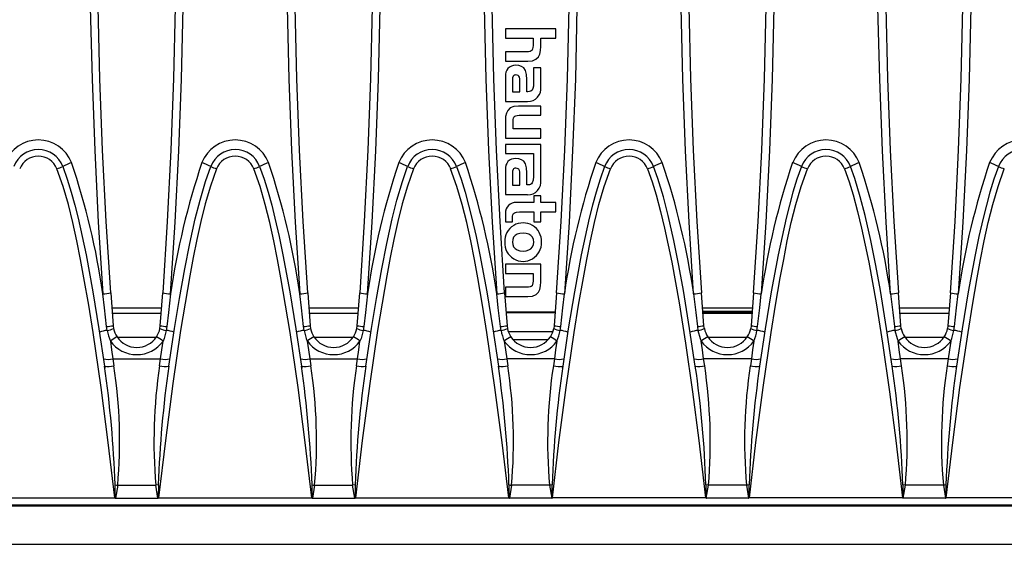
# Model space of a CAD drawing. Units: millimetres. Extents: x 56 to 3304, y 56 to 2320.
# Drawn here: x 1249 to 1374, y 358 to 425 of the extents above; entities that cross this region are included whole.
import ezdxf

# ---------------------------------------------------------------- set-up
doc = ezdxf.new("R2010")
doc.units = ezdxf.units.MM
doc.header["$LTSCALE"] = 8
doc.layers.add('HAURATON_PRODUCT_CONTOUR', color=7, linetype='Continuous', lineweight=25)

msp = doc.modelspace()

# ---------------------------------------------------------------- linework, layer by layer
at = {"layer": 'HAURATON_PRODUCT_CONTOUR'}
for p, q in [((1310.57, 423.72), (1310.57, 422.55)), ((1316.96, 423.72), (1310.57, 423.72)), ((1310.57, 422.55), (1314.08, 422.55)), ((1314.08, 422.55), (1314.08, 421.6)), ((1315.07, 422.55), (1316.96, 422.55)), ((1315.07, 421.49), (1315.07, 422.55)), ((1316.96, 422.55), (1316.96, 423.72)), ((1310.57, 420.81), (1310.57, 419.61)), ((1313.28, 420.81), (1310.57, 420.81)), ((1310.57, 419.61), (1313.42, 419.61)), ((1314.14, 418.8), (1314.14, 416.82)), ((1315.07, 418.8), (1314.14, 418.8)), ((1315.07, 416.37), (1315.07, 418.8)), ((1310.57, 417.71), (1310.57, 414.51)), ((1311.47, 417.22), (1311.47, 415.74)), ((1312.41, 415.74), (1312.41, 417.13)), ((1313.3, 415.74), (1313.3, 417.3)), ((1311.47, 415.74), (1312.41, 415.74)), ((1313.41, 415.74), (1313.3, 415.74)), ((1310.57, 414.51), (1313.39, 414.51)), ((1315.07, 413.93), (1312.22, 413.93)), ((1315.07, 412.75), (1315.07, 413.93)), ((1312.31, 412.75), (1315.07, 412.75)), ((1310.57, 412.06), (1310.57, 409.83)), ((1311.56, 411.01), (1311.56, 411.97)), ((1315.07, 411.01), (1311.56, 411.01)), ((1315.07, 409.83), (1315.07, 411.01)), ((1310.57, 409.83), (1315.07, 409.83)), ((1310.57, 409.06), (1310.57, 407.88)), ((1315.07, 409.06), (1310.57, 409.06)), ((1315.07, 404.52), (1315.07, 409.06)), ((1310.57, 407.88), (1314.14, 407.88)), ((1314.14, 407.88), (1314.14, 406.93)), ((1314.14, 406.93), (1314.14, 404.98)), ((1314.14, 406.93), (1314.14, 406.93)), ((1310.57, 405.86), (1310.57, 402.67)), ((1311.47, 405.38), (1311.47, 403.89)), ((1312.41, 403.89), (1312.41, 405.29)), ((1313.3, 403.9), (1313.3, 405.46)), ((1311.47, 403.89), (1312.41, 403.89)), ((1313.41, 403.9), (1313.3, 403.9)), ((1310.57, 402.67), (1313.39, 402.67)), ((1314.17, 401.66), (1311.98, 401.66)), ((1314.17, 402.5), (1314.17, 401.66)), ((1315.07, 402.5), (1314.17, 402.5)), ((1315.07, 401.66), (1315.07, 402.5)), ((1316.96, 401.66), (1315.07, 401.66)), ((1316.96, 400.48), (1316.96, 401.66)), ((1310.57, 400.31), (1310.57, 399.22)), ((1312.35, 400.48), (1314.17, 400.48)), ((1314.17, 400.48), (1314.17, 399.22)), ((1315.07, 400.48), (1316.96, 400.48)), ((1315.07, 399.22), (1315.07, 400.48)), ((1310.57, 399.22), (1311.47, 399.22)), ((1311.47, 399.22), (1311.47, 399.71)), ((1314.17, 399.22), (1315.07, 399.22)), ((1310.57, 393.84), (1310.57, 392.65)), ((1315.07, 393.84), (1310.57, 393.84)), ((1315.07, 391.6), (1315.07, 393.84)), ((1310.57, 392.65), (1314.08, 392.65)), ((1314.08, 392.65), (1314.08, 391.7)), ((1260.47, 390.21), (1260.78, 386.03)), ((1266.76, 386.03), (1267.07, 390.21)), ((1285.47, 390.21), (1285.78, 386.03)), ((1291.76, 386.03), (1292.07, 390.21)), ((1310.47, 390.21), (1310.78, 386.03)), ((1310.57, 390.91), (1310.57, 389.73)), ((1313.28, 390.91), (1310.57, 390.91)), ((1317.07, 390.21), (1316.76, 386.03)), ((1335.78, 386.03), (1335.47, 390.21)), ((1342.07, 390.21), (1341.76, 386.03)), ((1360.78, 386.03), (1360.47, 390.21)), ((1367.07, 390.21), (1366.76, 386.03)), ((1310.57, 389.73), (1313.42, 389.73)), ((1260.61, 388.28), (1266.92, 388.28)), ((1266.87, 387.58), (1260.66, 387.58)), ((1285.61, 388.28), (1291.92, 388.28)), ((1291.87, 387.58), (1285.66, 387.58)), ((1316.88, 387.73), (1310.65, 387.73)), ((1310.65, 387.7), (1316.88, 387.7)), ((1335.61, 388.28), (1341.92, 388.28)), ((1341.89, 387.81), (1335.64, 387.81)), ((1341.88, 387.73), (1335.65, 387.73)), ((1341.87, 387.58), (1335.66, 387.58)), ((1360.61, 388.28), (1366.92, 388.28)), ((1366.87, 387.58), (1360.66, 387.58)), ((1260.02, 385.43), (1259.95, 385.92)), ((1260.78, 386.03), (1260.83, 385.66)), ((1266.71, 385.66), (1266.76, 386.03)), ((1267.59, 385.92), (1267.51, 385.43)), ((1285.02, 385.43), (1284.95, 385.92)), ((1285.78, 386.03), (1285.83, 385.66)), ((1291.71, 385.66), (1291.76, 386.03)), ((1292.59, 385.92), (1292.51, 385.43)), ((1310.02, 385.43), (1309.95, 385.92)), ((1310.78, 386.03), (1310.83, 385.66)), ((1316.59, 385.26), (1310.94, 385.26)), ((1316.76, 386.03), (1316.71, 385.66)), ((1317.51, 385.43), (1317.59, 385.92)), ((1334.95, 385.92), (1335.02, 385.43)), ((1335.83, 385.66), (1335.78, 386.03)), ((1341.76, 386.03), (1341.71, 385.66)), ((1342.51, 385.43), (1342.59, 385.92)), ((1359.95, 385.92), (1360.02, 385.43)), ((1360.83, 385.66), (1360.78, 386.03)), ((1366.76, 386.03), (1366.71, 385.66)), ((1367.51, 385.43), (1367.59, 385.92)), ((1261.28, 384.58), (1266.25, 384.58)), ((1286.28, 384.58), (1291.25, 384.58)), ((1311.54, 384.26), (1315.99, 384.26)), ((1336.28, 384.58), (1341.25, 384.58)), ((1361.28, 384.58), (1366.25, 384.58)), ((1260.74, 381.83), (1260.87, 380.93)), ((1260.74, 381.83), (1266.8, 381.83)), ((1266.67, 380.93), (1266.8, 381.83)), ((1285.74, 381.83), (1285.87, 380.93)), ((1285.74, 381.83), (1291.8, 381.83)), ((1291.67, 380.93), (1291.8, 381.83)), ((1310.74, 381.83), (1310.87, 380.93)), ((1316.8, 381.83), (1310.74, 381.83)), ((1316.8, 381.83), (1316.67, 380.93)), ((1335.87, 380.93), (1335.74, 381.83)), ((1341.8, 381.83), (1335.74, 381.83)), ((1341.8, 381.83), (1341.67, 380.93)), ((1360.87, 380.93), (1360.74, 381.83)), ((1366.8, 381.83), (1360.74, 381.83)), ((1366.8, 381.83), (1366.67, 380.93)), ((1261.35, 365.77), (1261.08, 364.12)), ((1261.35, 365.77), (1266.18, 365.77)), ((1266.51, 365.82), (1266.18, 365.77)), ((1266.45, 364.12), (1266.18, 365.77)), ((1286.35, 365.77), (1286.08, 364.12)), ((1286.35, 365.77), (1291.18, 365.77)), ((1291.51, 365.82), (1291.18, 365.77)), ((1291.45, 364.12), (1291.18, 365.77)), ((1311.35, 365.77), (1311.08, 364.12)), ((1316.18, 365.77), (1311.35, 365.77)), ((1316.18, 365.77), (1316.45, 364.12)), ((1336.35, 365.77), (1336.03, 365.82)), ((1336.08, 364.12), (1336.35, 365.77)), ((1341.18, 365.77), (1336.35, 365.77)), ((1341.18, 365.77), (1341.45, 364.12)), ((1361.35, 365.77), (1361.03, 365.82)), ((1361.08, 364.12), (1361.35, 365.77)), ((1366.18, 365.77), (1361.35, 365.77)), ((1366.18, 365.77), (1366.45, 364.12)), ((1241.54, 364.18), (1260.99, 364.18)), ((1261.08, 364.12), (1266.45, 364.12)), ((1266.54, 364.18), (1285.99, 364.18)), ((1286.08, 364.12), (1291.45, 364.12)), ((1291.54, 364.18), (1310.99, 364.18)), ((1316.45, 364.12), (1311.08, 364.12)), ((1335.99, 364.18), (1316.54, 364.18)), ((1341.45, 364.12), (1336.08, 364.12)), ((1360.99, 364.18), (1341.54, 364.18)), ((1366.45, 364.12), (1361.08, 364.12)), ((1385.99, 364.18), (1366.54, 364.18)), ((564.77, 363.14), (1562.77, 363.14)), ((1064.94, 363.26), (1562.59, 363.26)), ((564.77, 358.26), (1562.77, 358.26))]:
    msp.add_line(p, q, dxfattribs=at)
at = {"layer": 'HAURATON_PRODUCT_CONTOUR', "flags": 128}
for points in [[(1259.47, 486.43), (1259.07, 480.43), (1258.73, 474.42), (1258.43, 468.41), (1258.19, 462.38), (1258.01, 456.36), (1257.87, 450.33), (1257.79, 444.29), (1257.77, 438.26), (1257.79, 432.36), (1257.87, 426.46), (1258.09, 417.36), (1258.43, 408.27), (1258.89, 399.18), (1259.47, 390.09)], [(1260.47, 390.21), (1259.89, 399.26), (1259.43, 408.33), (1259.09, 417.4), (1258.87, 426.49), (1258.79, 432.37), (1258.77, 438.26), (1258.79, 444.26), (1258.87, 450.27), (1259.01, 456.28), (1259.19, 462.28), (1259.43, 468.29), (1259.72, 474.3), (1260.07, 480.3), (1260.47, 486.3)], [(1267.07, 486.3), (1267.46, 480.32), (1267.81, 474.33), (1268.1, 468.33), (1268.34, 462.32), (1268.53, 456.31), (1268.66, 450.3), (1268.74, 444.28), (1268.77, 438.26), (1268.74, 432.37), (1268.66, 426.49), (1268.45, 417.42), (1268.11, 408.34), (1267.65, 399.27), (1267.07, 390.21)], [(1268.06, 390.09), (1268.65, 399.16), (1269.11, 408.25), (1269.45, 417.35), (1269.66, 426.46), (1269.74, 432.36), (1269.77, 438.26), (1269.74, 444.28), (1269.66, 450.3), (1269.53, 456.32), (1269.34, 462.34), (1269.1, 468.37), (1268.81, 474.39), (1268.46, 480.41), (1268.06, 486.43)], [(1284.47, 486.43), (1284.07, 480.43), (1283.73, 474.42), (1283.43, 468.41), (1283.19, 462.38), (1283.01, 456.36), (1282.87, 450.33), (1282.79, 444.29), (1282.77, 438.26), (1282.79, 432.36), (1282.87, 426.46), (1283.09, 417.36), (1283.43, 408.27), (1283.89, 399.18), (1284.47, 390.09)], [(1285.47, 390.21), (1284.89, 399.26), (1284.43, 408.33), (1284.09, 417.4), (1283.87, 426.49), (1283.79, 432.37), (1283.77, 438.26), (1283.79, 444.26), (1283.87, 450.27), (1284.01, 456.28), (1284.19, 462.28), (1284.43, 468.29), (1284.72, 474.3), (1285.07, 480.3), (1285.47, 486.3)], [(1292.07, 486.3), (1292.46, 480.32), (1292.81, 474.33), (1293.1, 468.33), (1293.34, 462.32), (1293.53, 456.31), (1293.66, 450.3), (1293.74, 444.28), (1293.77, 438.26), (1293.74, 432.37), (1293.66, 426.49), (1293.45, 417.42), (1293.11, 408.34), (1292.65, 399.27), (1292.07, 390.21)], [(1293.06, 390.09), (1293.65, 399.16), (1294.11, 408.25), (1294.45, 417.35), (1294.66, 426.46), (1294.74, 432.36), (1294.77, 438.26), (1294.74, 444.28), (1294.66, 450.3), (1294.53, 456.32), (1294.34, 462.34), (1294.1, 468.37), (1293.81, 474.39), (1293.46, 480.41), (1293.06, 486.43)], [(1334.47, 390.09), (1333.89, 399.16), (1333.43, 408.25), (1333.09, 417.35), (1332.87, 426.46), (1332.79, 432.36), (1332.77, 438.26), (1332.79, 444.28), (1332.87, 450.3), (1333.01, 456.32), (1333.19, 462.34), (1333.43, 468.37), (1333.72, 474.39), (1334.07, 480.41), (1334.47, 486.43)], [(1335.47, 486.3), (1335.07, 480.32), (1334.72, 474.33), (1334.43, 468.33), (1334.19, 462.32), (1334.01, 456.31), (1333.87, 450.3), (1333.79, 444.28), (1333.77, 438.26), (1333.79, 432.37), (1333.87, 426.49), (1334.09, 417.42), (1334.42, 408.34), (1334.88, 399.27), (1335.47, 390.21)], [(1342.07, 390.21), (1342.65, 399.26), (1343.11, 408.33), (1343.45, 417.4), (1343.66, 426.49), (1343.74, 432.37), (1343.77, 438.26), (1343.74, 444.26), (1343.66, 450.27), (1343.53, 456.28), (1343.34, 462.28), (1343.1, 468.29), (1342.81, 474.3), (1342.47, 480.3), (1342.07, 486.3)], [(1343.06, 486.43), (1343.46, 480.43), (1343.81, 474.42), (1344.1, 468.41), (1344.34, 462.38), (1344.53, 456.36), (1344.66, 450.33), (1344.74, 444.29), (1344.77, 438.26), (1344.74, 432.36), (1344.66, 426.46), (1344.45, 417.36), (1344.11, 408.27), (1343.65, 399.18), (1343.06, 390.09)], [(1359.47, 390.09), (1358.89, 399.16), (1358.43, 408.25), (1358.09, 417.35), (1357.87, 426.46), (1357.79, 432.36), (1357.77, 438.26), (1357.81, 446.29), (1357.96, 454.32), (1358.19, 462.34), (1358.52, 470.38), (1358.95, 478.41), (1359.47, 486.43)], [(1360.47, 486.3), (1360.07, 480.32), (1359.72, 474.33), (1359.43, 468.33), (1359.19, 462.32), (1359.01, 456.31), (1358.87, 450.3), (1358.79, 444.28), (1358.77, 438.26), (1358.79, 432.37), (1358.87, 426.49), (1359.09, 417.42), (1359.42, 408.34), (1359.88, 399.27), (1360.47, 390.21)], [(1367.07, 390.21), (1367.65, 399.26), (1368.11, 408.33), (1368.45, 417.4), (1368.66, 426.49), (1368.74, 432.37), (1368.77, 438.26), (1368.74, 444.26), (1368.66, 450.27), (1368.53, 456.28), (1368.34, 462.28), (1368.1, 468.29), (1367.81, 474.3), (1367.47, 480.3), (1367.07, 486.3)], [(1368.06, 486.43), (1368.46, 480.43), (1368.81, 474.42), (1369.1, 468.41), (1369.34, 462.38), (1369.53, 456.36), (1369.66, 450.33), (1369.74, 444.29), (1369.77, 438.26), (1369.74, 432.36), (1369.66, 426.46), (1369.45, 417.36), (1369.11, 408.27), (1368.65, 399.18), (1368.06, 390.09)], [(1307.81, 430.81), (1307.87, 426.46), (1308.09, 417.36), (1308.43, 408.27), (1308.89, 399.18), (1309.47, 390.09)], [(1310.47, 390.21), (1309.89, 399.26), (1309.43, 408.33), (1309.09, 417.4), (1308.87, 426.49), (1308.81, 430.83)], [(1317.07, 390.21), (1317.65, 399.26), (1318.11, 408.33), (1318.45, 417.4), (1318.66, 426.49), (1318.73, 430.83)], [(1319.73, 430.81), (1319.66, 426.46), (1319.45, 417.36), (1319.11, 408.27), (1318.65, 399.18), (1318.06, 390.09)], [(1314.08, 421.6), (1314.07, 421.36), (1314.03, 421.18), (1313.96, 421.03), (1313.86, 420.93), (1313.71, 420.86), (1313.52, 420.82), (1313.28, 420.81)], [(1313.42, 419.61), (1314.01, 419.67), (1314.45, 419.86), (1314.77, 420.18), (1314.94, 420.52), (1315.04, 420.96), (1315.07, 421.49)], [(1313.3, 417.3), (1313.26, 417.93), (1313.12, 418.42), (1312.89, 418.77), (1312.62, 418.95), (1312.28, 419.06), (1311.87, 419.1)], [(1311.9, 417.87), (1311.78, 417.86), (1311.68, 417.83), (1311.6, 417.78), (1311.55, 417.71), (1311.49, 417.5), (1311.47, 417.22)], [(1312.41, 417.13), (1312.39, 417.39), (1312.35, 417.59), (1312.27, 417.73), (1312.18, 417.81), (1312.06, 417.85), (1311.9, 417.87)], [(1314.14, 416.82), (1314.12, 416.44), (1314.06, 416.15), (1313.95, 415.94), (1313.81, 415.83), (1313.64, 415.76), (1313.41, 415.74)], [(1312.22, 413.93), (1311.63, 413.87), (1311.18, 413.68), (1310.86, 413.37), (1310.7, 413.02), (1310.6, 412.59), (1310.57, 412.06)], [(1311.56, 411.97), (1311.57, 412.2), (1311.6, 412.39), (1311.66, 412.53), (1311.76, 412.63), (1311.89, 412.7), (1312.08, 412.74), (1312.31, 412.75)], [(1254.37, 406.26), (1254.95, 404.65), (1255.45, 403), (1255.9, 401.34), (1256.32, 399.67), (1256.85, 397.35), (1257.33, 395.01), (1258.2, 390.33), (1258.97, 385.62), (1259.68, 380.9)], [(1267.85, 380.9), (1268.57, 385.69), (1269.19, 389.49), (1269.87, 393.27), (1270.5, 396.45), (1271.2, 399.62), (1271.8, 401.99), (1272.49, 404.33), (1273.16, 406.26)], [(1279.37, 406.26), (1279.95, 404.65), (1280.45, 403), (1280.9, 401.34), (1281.32, 399.67), (1281.85, 397.35), (1282.33, 395.01), (1283.2, 390.33), (1283.97, 385.62), (1284.68, 380.9)], [(1292.85, 380.9), (1293.57, 385.69), (1294.19, 389.49), (1294.87, 393.27), (1295.5, 396.45), (1296.2, 399.62), (1296.8, 401.99), (1297.49, 404.33), (1298.16, 406.26)], [(1304.37, 406.26), (1304.95, 404.65), (1305.45, 403), (1305.9, 401.34), (1306.32, 399.67), (1306.85, 397.35), (1307.33, 395.01), (1308.2, 390.33), (1308.97, 385.62), (1309.68, 380.9)], [(1313.3, 405.46), (1313.26, 406.09), (1313.12, 406.58), (1312.89, 406.93), (1312.62, 407.11), (1312.28, 407.22), (1311.87, 407.26)], [(1323.16, 406.26), (1322.59, 404.65), (1322.08, 403), (1321.63, 401.34), (1321.21, 399.67), (1320.69, 397.35), (1320.2, 395.01), (1319.33, 390.33), (1318.56, 385.62), (1317.85, 380.9)], [(1334.68, 380.9), (1333.96, 385.69), (1333.17, 390.48), (1332.59, 393.66), (1331.95, 396.84), (1331.24, 400.01), (1330.63, 402.38), (1329.92, 404.72), (1329.37, 406.26)], [(1348.16, 406.26), (1347.59, 404.65), (1347.08, 403), (1346.63, 401.34), (1346.21, 399.67), (1345.69, 397.35), (1345.2, 395.01), (1344.33, 390.33), (1343.56, 385.62), (1342.85, 380.9)], [(1359.68, 380.9), (1358.96, 385.69), (1358.17, 390.48), (1357.59, 393.66), (1356.95, 396.84), (1356.24, 400.01), (1355.63, 402.38), (1354.92, 404.72), (1354.37, 406.26)], [(1373.16, 406.26), (1372.59, 404.65), (1372.08, 403), (1371.63, 401.34), (1371.21, 399.67), (1370.69, 397.35), (1370.2, 395.01), (1369.33, 390.33), (1368.56, 385.62), (1367.85, 380.9)], [(1260.99, 364.18), (1260.16, 371.18), (1259.25, 378.17), (1258.23, 385.15), (1257.67, 388.63), (1257.06, 392.11), (1256.63, 394.45), (1256.17, 396.79), (1255.67, 399.12), (1255.09, 401.43), (1254.42, 403.71), (1253.62, 405.95)], [(1273.91, 405.95), (1273.13, 403.75), (1272.47, 401.51), (1271.9, 399.25), (1271.4, 396.97), (1270.95, 394.67), (1270.52, 392.38), (1269.91, 388.89), (1269.34, 385.4), (1268.35, 378.68), (1267.4, 371.43), (1266.54, 364.18)], [(1285.99, 364.18), (1285.16, 371.18), (1284.25, 378.17), (1283.23, 385.15), (1282.67, 388.63), (1282.06, 392.11), (1281.63, 394.45), (1281.17, 396.79), (1280.67, 399.12), (1280.09, 401.43), (1279.42, 403.71), (1278.62, 405.95)], [(1298.91, 405.95), (1298.13, 403.75), (1297.47, 401.51), (1296.9, 399.25), (1296.4, 396.97), (1295.95, 394.67), (1295.52, 392.38), (1294.91, 388.89), (1294.34, 385.4), (1293.35, 378.68), (1292.4, 371.43), (1291.54, 364.18)], [(1310.99, 364.18), (1310.16, 371.18), (1309.25, 378.17), (1308.23, 385.15), (1307.67, 388.63), (1307.06, 392.11), (1306.63, 394.45), (1306.17, 396.79), (1305.67, 399.12), (1305.09, 401.43), (1304.42, 403.71), (1303.62, 405.95)], [(1311.9, 406.03), (1311.78, 406.02), (1311.68, 405.99), (1311.6, 405.94), (1311.55, 405.86), (1311.49, 405.66), (1311.47, 405.38)], [(1312.41, 405.29), (1312.39, 405.55), (1312.35, 405.74), (1312.27, 405.89), (1312.18, 405.97), (1312.06, 406.01), (1311.9, 406.03)], [(1316.54, 364.18), (1317.37, 371.18), (1318.28, 378.17), (1319.3, 385.15), (1319.86, 388.63), (1320.47, 392.11), (1320.9, 394.45), (1321.36, 396.79), (1321.87, 399.12), (1322.44, 401.43), (1323.12, 403.71), (1323.91, 405.95)], [(1328.62, 405.95), (1329.2, 404.31), (1329.71, 402.65), (1330.28, 400.53), (1330.79, 398.4), (1331.69, 394.1), (1332.62, 388.95), (1333.44, 383.79), (1334.32, 377.62), (1335.13, 371.43), (1335.99, 364.18)], [(1341.54, 364.18), (1342.37, 371.18), (1343.28, 378.17), (1344.3, 385.15), (1344.86, 388.63), (1345.47, 392.11), (1345.9, 394.45), (1346.36, 396.79), (1346.87, 399.12), (1347.44, 401.43), (1348.12, 403.71), (1348.91, 405.95)], [(1353.62, 405.95), (1354.2, 404.31), (1354.71, 402.65), (1355.28, 400.53), (1355.79, 398.4), (1356.69, 394.1), (1357.62, 388.95), (1358.44, 383.79), (1359.32, 377.62), (1360.13, 371.43), (1360.99, 364.18)], [(1366.54, 364.18), (1367.37, 371.18), (1368.28, 378.17), (1369.3, 385.15), (1369.86, 388.63), (1370.47, 392.11), (1370.9, 394.45), (1371.36, 396.79), (1371.87, 399.12), (1372.44, 401.43), (1373.12, 403.71), (1373.91, 405.95)], [(1314.14, 404.98), (1314.11, 404.49), (1313.99, 404.16), (1313.89, 404.04), (1313.77, 403.96), (1313.61, 403.92), (1313.41, 403.9)], [(1311.47, 399.71), (1311.48, 399.94), (1311.53, 400.12), (1311.61, 400.26), (1311.73, 400.36), (1311.99, 400.45), (1312.35, 400.48)], [(1314.17, 396.65), (1314.13, 396.98), (1314.01, 397.25), (1313.82, 397.48), (1313.55, 397.65), (1313.22, 397.75), (1312.82, 397.79), (1312.41, 397.75), (1312.08, 397.65), (1311.81, 397.48), (1311.62, 397.26), (1311.5, 396.98), (1311.46, 396.65)], [(1311.46, 396.65), (1311.5, 396.32), (1311.62, 396.04), (1311.81, 395.82), (1312.08, 395.65), (1312.41, 395.54), (1312.82, 395.51), (1313.22, 395.54), (1313.55, 395.65), (1313.82, 395.81), (1314.01, 396.04), (1314.13, 396.32), (1314.17, 396.65)], [(1314.08, 391.7), (1314.07, 391.45), (1314.03, 391.25), (1313.96, 391.11), (1313.86, 391.01), (1313.72, 390.95), (1313.52, 390.92), (1313.28, 390.91)], [(1313.42, 389.73), (1314.01, 389.78), (1314.46, 389.97), (1314.78, 390.28), (1314.94, 390.63), (1315.04, 391.07), (1315.07, 391.6)], [(1259.95, 385.92), (1259.67, 388.3), (1259.47, 390.09)], [(1268.06, 390.09), (1267.79, 387.71), (1267.59, 385.92)], [(1284.95, 385.92), (1284.67, 388.3), (1284.47, 390.09)], [(1293.06, 390.09), (1292.79, 387.71), (1292.59, 385.92)], [(1309.95, 385.92), (1309.67, 388.3), (1309.47, 390.09)], [(1317.59, 385.92), (1317.86, 388.3), (1318.06, 390.09)], [(1334.47, 390.09), (1334.74, 387.71), (1334.95, 385.92)], [(1342.59, 385.92), (1342.86, 388.3), (1343.06, 390.09)], [(1359.47, 390.09), (1359.74, 387.71), (1359.95, 385.92)], [(1367.59, 385.92), (1367.86, 388.3), (1368.06, 390.09)], [(1267.51, 385.43), (1267.25, 384.42), (1267.11, 384.07)], [(1292.51, 385.43), (1292.25, 384.42), (1292.11, 384.07)], [(1335.02, 385.43), (1335.29, 384.42), (1335.42, 384.07)], [(1360.02, 385.43), (1360.29, 384.42), (1360.42, 384.07)], [(1260.42, 384.07), (1260.58, 382.95), (1260.74, 381.83)], [(1266.8, 381.83), (1266.95, 382.95), (1267.11, 384.07)], [(1285.42, 384.07), (1285.58, 382.95), (1285.74, 381.83)], [(1291.8, 381.83), (1291.95, 382.95), (1292.11, 384.07)], [(1310.42, 384.07), (1310.58, 382.95), (1310.74, 381.83)], [(1317.11, 384.07), (1316.95, 382.95), (1316.8, 381.83)], [(1335.74, 381.83), (1335.58, 382.95), (1335.42, 384.07)], [(1342.11, 384.07), (1341.95, 382.95), (1341.8, 381.83)], [(1360.74, 381.83), (1360.58, 382.95), (1360.42, 384.07)], [(1367.11, 384.07), (1366.95, 382.95), (1366.8, 381.83)], [(1259.71, 380.88), (1259.71, 380.76), (1259.72, 380.62)], [(1284.71, 380.88), (1284.71, 380.76), (1284.72, 380.62)], [(1309.71, 380.88), (1309.71, 380.76), (1309.72, 380.62)], [(1317.81, 380.62), (1317.82, 380.76), (1317.83, 380.88)], [(1342.81, 380.62), (1342.82, 380.76), (1342.83, 380.88)], [(1367.81, 380.62), (1367.82, 380.76), (1367.83, 380.88)], [(1261.03, 364.14), (1261.03, 364.22), (1261.03, 365.82)], [(1261.03, 365.82), (1261.18, 365.79), (1261.35, 365.77)], [(1266.51, 365.82), (1266.5, 364.22), (1266.5, 364.14)], [(1286.03, 364.14), (1286.03, 364.22), (1286.03, 365.82)], [(1286.03, 365.82), (1286.18, 365.79), (1286.35, 365.77)], [(1291.51, 365.82), (1291.5, 364.22), (1291.5, 364.14)], [(1311.03, 364.14), (1311.03, 364.22), (1311.03, 365.82)], [(1311.03, 365.82), (1311.18, 365.79), (1311.35, 365.77)], [(1316.51, 365.82), (1316.35, 365.79), (1316.18, 365.77)], [(1316.5, 364.14), (1316.5, 364.22), (1316.51, 365.82)], [(1336.03, 365.82), (1336.03, 364.22), (1336.03, 364.14)], [(1341.51, 365.82), (1341.35, 365.79), (1341.18, 365.77)], [(1341.5, 364.14), (1341.5, 364.22), (1341.51, 365.82)], [(1361.03, 365.82), (1361.03, 364.22), (1361.03, 364.14)], [(1366.51, 365.82), (1366.35, 365.79), (1366.18, 365.77)], [(1366.5, 364.14), (1366.5, 364.22), (1366.51, 365.82)], [(1260.99, 364.18), (1261, 364.17), (1261.03, 364.14)], [(1266.5, 364.14), (1266.53, 364.17), (1266.54, 364.18)], [(1285.99, 364.18), (1286, 364.17), (1286.03, 364.14)], [(1291.5, 364.14), (1291.53, 364.17), (1291.54, 364.18)], [(1310.99, 364.18), (1311, 364.17), (1311.03, 364.14)], [(1316.54, 364.18), (1316.53, 364.17), (1316.5, 364.14)], [(1336.03, 364.14), (1336, 364.17), (1335.99, 364.18)], [(1341.54, 364.18), (1341.53, 364.17), (1341.5, 364.14)], [(1361.03, 364.14), (1361, 364.17), (1360.99, 364.18)], [(1366.54, 364.18), (1366.53, 364.17), (1366.5, 364.14)]]:
    msp.add_lwpolyline(points, dxfattribs=at)
at = {"layer": 'HAURATON_PRODUCT_CONTOUR'}
for centre, radius, start, end in [((1311.81, 417.85), 1.25, 87.3799, 186.6022), ((1313.45, 416.15), 1.63, 267.8791, 7.6544), ((1251.27, 405.09), 4.53, 21.2881, 158.7119), ((1276.27, 405.09), 4.53, 21.2881, 158.7119), ((1301.27, 405.09), 4.53, 21.2881, 158.7119), ((1326.27, 405.09), 4.53, 21.2881, 158.7119), ((1351.27, 405.09), 4.53, 21.2881, 158.7119), ((1376.27, 405.09), 4.53, 21.2881, 158.7119), ((1251.27, 405.06), 3.33, 21.2301, 158.7699), ((1251.27, 405.03), 2.53, 21.1911, 158.8088), ((1276.27, 405.06), 3.33, 21.2301, 158.7699), ((1276.27, 405.03), 2.53, 21.1911, 158.8088), ((1301.27, 405.06), 3.33, 21.2301, 158.7699), ((1301.27, 405.03), 2.53, 21.1911, 158.8088), ((1326.27, 405.06), 3.33, 21.2301, 158.7699), ((1326.27, 405.03), 2.53, 21.1912, 158.8089), ((1351.27, 405.06), 3.33, 21.2301, 158.7699), ((1351.27, 405.03), 2.53, 21.1912, 158.8089), ((1376.27, 405.06), 3.33, 21.2301, 158.7699), ((1251.52, 411.93), 6.34, 289.3871, 296.7138), ((1258.72, 397.57), 9.72, 109.4273, 116.5949), ((1166.38, 376.64), 94.06, 8.223, 18.6653), ((1361.17, 376.63), 94.07, 161.3353, 171.7764), ((1268.81, 397.57), 9.72, 63.4051, 70.5727), ((1276.01, 411.93), 6.34, 243.2862, 250.6129), ((1276.52, 411.93), 6.34, 289.3871, 296.7138), ((1283.72, 397.57), 9.72, 109.4273, 116.5949), ((1191.38, 376.64), 94.06, 8.223, 18.6653), ((1386.17, 376.63), 94.07, 161.3353, 171.7764), ((1293.81, 397.57), 9.72, 63.4051, 70.5727), ((1301.01, 411.93), 6.34, 243.2862, 250.6129), ((1301.52, 411.93), 6.34, 289.3871, 296.7138), ((1308.72, 397.57), 9.72, 109.4273, 116.5949), ((1216.38, 376.64), 94.06, 8.223, 18.6653), ((1311.81, 406.01), 1.25, 87.4055, 186.6287), ((1411.15, 376.64), 94.06, 161.3347, 171.777), ((1318.81, 397.57), 9.72, 63.4051, 70.5727), ((1326.01, 411.93), 6.34, 243.2862, 250.6129), ((1326.52, 411.93), 6.34, 289.3871, 296.7138), ((1333.72, 397.57), 9.72, 109.4273, 116.5949), ((1241.37, 376.63), 94.07, 8.2236, 18.6647), ((1436.15, 376.64), 94.06, 161.3347, 171.777), ((1343.81, 397.57), 9.72, 63.4051, 70.5727), ((1351.01, 411.93), 6.34, 243.2862, 250.6129), ((1351.52, 411.93), 6.34, 289.3871, 296.7138), ((1358.72, 397.57), 9.72, 109.4273, 116.5949), ((1266.37, 376.63), 94.07, 8.2236, 18.6647), ((1461.15, 376.64), 94.06, 161.3347, 171.777), ((1368.81, 397.57), 9.72, 63.4051, 70.5727), ((1376.01, 411.93), 6.34, 243.2862, 250.6129), ((1313.45, 404.3), 1.64, 267.8931, 7.6702), ((1311.85, 400.39), 1.28, 84.0367, 183.8559), ((1312.82, 396.76), 2.33, 357.2115, 182.7885), ((1312.82, 396.53), 2.33, 177.3424, 2.6576), ((1259.37, 395.01), 4.93, 271.1325, 282.8425), ((1268.16, 395.01), 4.93, 257.1575, 268.8675), ((1284.37, 395.01), 4.93, 271.1325, 282.8425), ((1293.16, 395.01), 4.93, 257.1575, 268.8675), ((1309.37, 395.01), 4.93, 271.1325, 282.8425), ((1318.16, 395.01), 4.93, 257.1575, 268.8675), ((1334.37, 395.01), 4.93, 271.1325, 282.8425), ((1343.16, 395.01), 4.93, 257.1575, 268.8675), ((1359.37, 395.01), 4.93, 271.1325, 282.8425), ((1368.16, 395.01), 4.93, 257.1575, 268.8675), ((1260.45, 381.19), 4.26, 95.8184, 109.3699), ((1259.77, 390.57), 4.65, 272.1103, 282.4348), ((1259.57, 388.54), 3.14, 278.1224, 293.5009), ((1266.23, 386.55), 6.31, 190.2145, 203.0818), ((1263.77, 386.26), 3, 191.5236, 213.3108), ((1263.77, 386.26), 3, 326.6892, 348.4764), ((1267.96, 388.54), 3.14, 246.4991, 261.8776), ((1267.76, 390.57), 4.65, 257.5652, 267.8897), ((1267.08, 381.19), 4.26, 70.6301, 84.1816), ((1285.45, 381.19), 4.26, 95.8184, 109.3699), ((1284.77, 390.57), 4.65, 272.1103, 282.4348), ((1284.57, 388.54), 3.14, 278.1224, 293.5009), ((1291.23, 386.55), 6.31, 190.2145, 203.0818), ((1288.77, 386.26), 3, 191.5236, 213.3108), ((1288.77, 386.26), 3, 326.6892, 348.4764), ((1292.96, 388.54), 3.14, 246.4991, 261.8776), ((1292.76, 390.57), 4.65, 257.5652, 267.8897), ((1292.08, 381.19), 4.26, 70.6301, 84.1816), ((1310.45, 381.19), 4.26, 95.8184, 109.3699), ((1309.77, 390.57), 4.65, 272.1103, 282.4348), ((1309.57, 388.54), 3.14, 278.1224, 293.5009), ((1316.23, 386.55), 6.31, 190.2145, 203.0818), ((1313.77, 386.26), 3, 191.5236, 213.3108), ((1313.77, 386.26), 3, 326.6892, 348.4764), ((1317.96, 388.54), 3.14, 246.4991, 261.8776), ((1317.76, 390.57), 4.65, 257.5652, 267.8897), ((1311.3, 386.55), 6.31, 336.9182, 349.7855), ((1317.08, 381.19), 4.26, 70.6301, 84.1816), ((1335.45, 381.19), 4.26, 95.8184, 109.3699), ((1334.77, 390.57), 4.65, 272.1103, 282.4348), ((1334.57, 388.54), 3.14, 278.1224, 293.5009), ((1338.77, 386.26), 3, 191.5236, 213.3108), ((1338.77, 386.26), 3, 326.6892, 348.4764), ((1342.96, 388.54), 3.14, 246.4991, 261.8776), ((1342.76, 390.57), 4.65, 257.5652, 267.8897), ((1336.3, 386.55), 6.31, 336.9182, 349.7855), ((1342.08, 381.19), 4.26, 70.6301, 84.1816), ((1360.45, 381.19), 4.26, 95.8184, 109.3699), ((1359.77, 390.57), 4.65, 272.1103, 282.4348), ((1359.57, 388.54), 3.14, 278.1224, 293.5009), ((1363.77, 386.26), 3, 191.5236, 213.3108), ((1363.77, 386.26), 3, 326.6892, 348.4764), ((1367.96, 388.54), 3.14, 246.4991, 261.8776), ((1367.76, 390.57), 4.65, 257.5652, 267.8897), ((1361.3, 386.55), 6.31, 336.9182, 349.7855), ((1367.08, 381.19), 4.26, 70.6301, 84.1816), ((1273.29, 364.95), 23.05, 121.4564, 123.925), ((1263.77, 386.45), 4.1, 215.4473, 324.5527), ((1263.77, 386.26), 3, 213.3156, 326.6844), ((1254.25, 364.95), 23.05, 56.075, 58.5436), ((1298.29, 364.95), 23.05, 121.4564, 123.925), ((1288.77, 386.45), 4.1, 215.4473, 324.5527), ((1288.77, 386.26), 3, 213.3156, 326.6844), ((1279.25, 364.95), 23.05, 56.075, 58.5436), ((1323.29, 364.95), 23.05, 121.4564, 123.925), ((1313.77, 386.45), 4.1, 215.3961, 324.6039), ((1313.77, 386.26), 3, 213.3108, 326.6892), ((1304.25, 364.95), 23.05, 56.075, 58.5436), ((1348.29, 364.95), 23.05, 121.4564, 123.925), ((1338.77, 386.45), 4.1, 215.4473, 324.5527), ((1338.77, 386.26), 3, 213.3156, 326.6844), ((1329.25, 364.95), 23.05, 56.075, 58.5436), ((1373.29, 364.95), 23.05, 121.4564, 123.925), ((1363.77, 386.45), 4.1, 215.4473, 324.5527), ((1363.77, 386.26), 3, 213.3156, 326.6844), ((1354.25, 364.95), 23.05, 56.075, 58.5436), ((1260.1, 384.25), 2.5, 257.3521, 284.867), ((1267.44, 384.25), 2.5, 255.133, 282.6479), ((1285.1, 384.25), 2.5, 257.3521, 284.867), ((1292.44, 384.25), 2.5, 255.133, 282.6479), ((1310.1, 384.25), 2.5, 257.3521, 284.867), ((1317.44, 384.25), 2.5, 255.133, 282.6479), ((1335.1, 384.25), 2.5, 257.3521, 284.867), ((1342.44, 384.25), 2.5, 255.133, 282.6479), ((1360.1, 384.25), 2.5, 257.3521, 284.867), ((1367.44, 384.25), 2.5, 255.133, 282.6479), ((1260.22, 383.33), 2.49, 257.5969, 285.1947), ((1117.4, 360.62), 143.72, 2.0738, 8.1146), ((1198.43, 371.36), 63.17, 354.9214, 8.7153), ((1332.52, 371.25), 66.57, 171.6386, 184.7247), ((1402.09, 361.33), 135.66, 171.7048, 178.1047), ((1267.32, 383.49), 2.64, 255.5877, 281.6191), ((1285.22, 383.33), 2.49, 257.5969, 285.1947), ((1142.4, 360.62), 143.72, 2.0738, 8.1146), ((1223.43, 371.36), 63.17, 354.9214, 8.7153), ((1357.52, 371.25), 66.57, 171.6386, 184.7247), ((1427.09, 361.33), 135.66, 171.7048, 178.1047), ((1292.32, 383.49), 2.64, 255.5877, 281.6191), ((1310.22, 383.33), 2.49, 257.5969, 285.1947), ((1167.4, 360.62), 143.72, 2.0738, 8.1146), ((1248.43, 371.36), 63.17, 354.9214, 8.7153), ((1379.1, 371.36), 63.17, 171.2847, 185.0786), ((1460.13, 360.62), 143.72, 171.8854, 177.9262), ((1317.32, 383.33), 2.49, 254.8053, 282.4031), ((1335.21, 383.49), 2.64, 258.3809, 284.4123), ((1201.4, 361.41), 134.7, 1.8724, 8.3181), ((1270.01, 371.25), 66.57, 355.2753, 8.3614), ((1404.1, 371.36), 63.17, 171.2847, 185.0786), ((1485.13, 360.62), 143.72, 171.8854, 177.9262), ((1342.32, 383.33), 2.49, 254.8053, 282.4031), ((1360.21, 383.49), 2.64, 258.3809, 284.4123), ((1226.4, 361.41), 134.7, 1.8724, 8.3181), ((1295.01, 371.25), 66.57, 355.2753, 8.3614), ((1429.1, 371.36), 63.17, 171.2847, 185.0786), ((1510.13, 360.62), 143.72, 171.8854, 177.9262), ((1367.32, 383.33), 2.49, 254.8053, 282.4031), ((1261.08, 364.19), 0.0683, 227.3571, 271.1395), ((1266.46, 364.19), 0.066, 268.0868, 313.4167), ((1286.08, 364.19), 0.0683, 227.3571, 271.1395), ((1291.46, 364.19), 0.066, 268.0868, 313.4167), ((1311.08, 364.19), 0.0683, 227.3571, 271.1395), ((1316.45, 364.19), 0.0683, 268.8605, 312.6429), ((1336.08, 364.19), 0.066, 226.5833, 271.9132), ((1341.45, 364.19), 0.0683, 268.8605, 312.6429), ((1361.08, 364.19), 0.066, 226.5833, 271.9132), ((1366.45, 364.19), 0.0683, 268.8605, 312.6429)]:
    msp.add_arc(centre, radius, start, end, dxfattribs=at)

doc.saveas('drawing.dxf')
